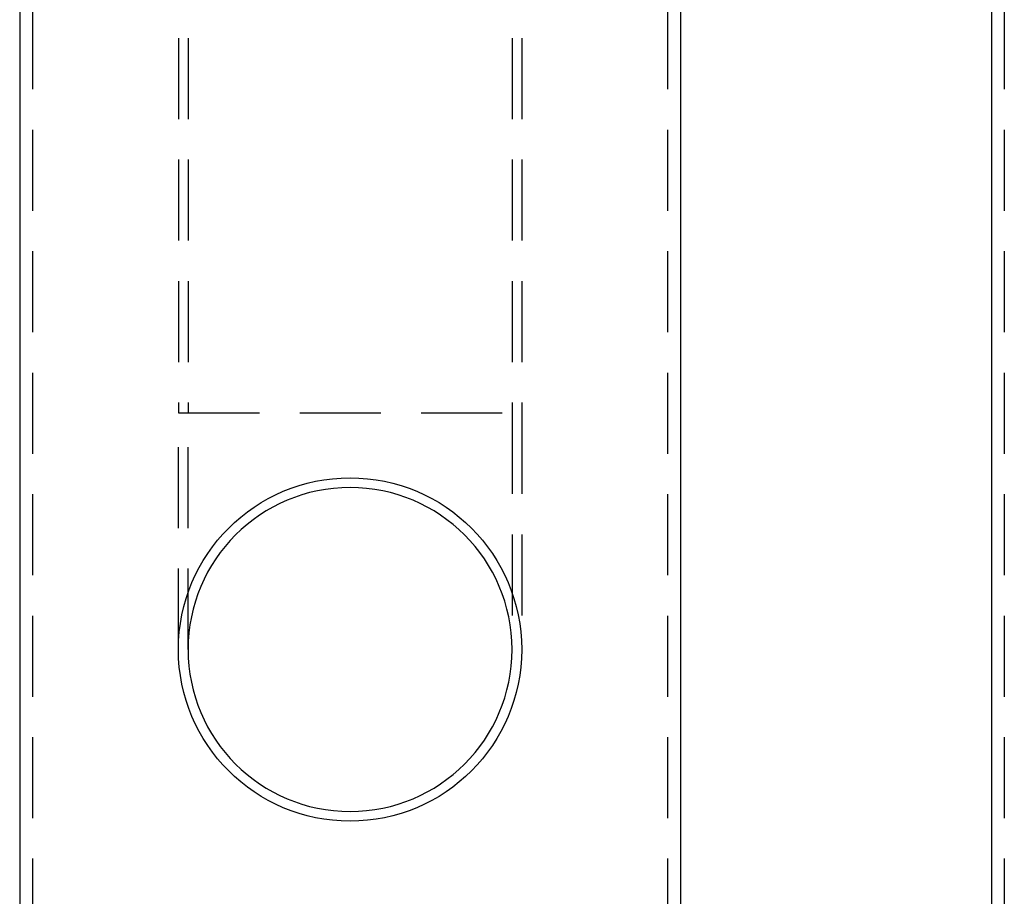
# Model space of a CAD drawing. Extents: x -209 to 213, y -159 to 1000.
# Drawn here: x -201 to -49, y 412 to 547 of the extents above; entities that cross this region are included whole.
import ezdxf

# ---------------------------------------------------------------- set-up
doc = ezdxf.new("R2010")
doc.units = 0
doc.header["$LTSCALE"] = 50
doc.linetypes.add('VERDECKT', pattern=[0.375, 0.25, -0.125])
doc.layers.get('0').update_dxf_attribs({"linetype": 'CONTINUOUS'})
doc.layers.add('STEMPEL', color=3, linetype='CONTINUOUS')

# ---------------------------------------------------------------- blocks, each defined once
blk = doc.blocks.new('A$C73732072')
at = {"color": 1, "linetype": 'VERDECKT', "extrusion": (2e-16, 1, -2e-16)}
for p, q in [((-26.5, 956.87), (-26.5, 486.5)), ((-25, 956.87), (-25, 486.5)), ((25, 956.87), (25, 486.5)), ((26.5, 956.87), (26.5, 486.5)), ((-49, 923.97), (-49, 10.13)), ((49, 923.97), (49, 10.13)), ((-26.5, 450), (-26.5, 486.5)), ((-26.5, 486.5), (26.5, 486.5)), ((-25, 450), (-25, 486.5)), ((25, 486.5), (25, 450)), ((26.5, 486.5), (26.5, 450))]:
    blk.add_line(p, q, dxfattribs=at)
at = {"color": 3, "linetype": 'CONTINUOUS', "extrusion": (2e-16, 1, -2e-16)}
for p, q in [((-51, 592.4), (-51, 10.04)), ((51, 592.35), (51, 10.04))]:
    blk.add_line(p, q, dxfattribs=at)
at = {"color": 3, "linetype": 'CONTINUOUS'}
blk.add_circle((0, 450), 26.5, dxfattribs=at)
at = {"color": 3, "linetype": 'CONTINUOUS', "extrusion": (0, -2e-16, -1)}
blk.add_circle((0, 450), 25, dxfattribs=at)
blk = doc.blocks.new('A$C7A0B0CA0')
at = {"color": 3, "linetype": 'CONTINUOUS', "extrusion": (0, 1, -2e-16)}
blk.add_line((-51, 923.97), (-51, 10.04), dxfattribs=at)
at = {"color": 1, "linetype": 'VERDECKT', "extrusion": (0, 1, -2e-16)}
blk.add_line((-49, 923.97), (-49, 10.13), dxfattribs=at)

msp = doc.modelspace()

# ---------------------------------------------------------------- block references
at = {"layer": 'STEMPEL'}
for name, p in [('A$C73732072', (-150, 0)), ('A$C7A0B0CA0', (0, 0))]:
    msp.add_blockref(name, p, dxfattribs=at)

doc.saveas('drawing.dxf')
